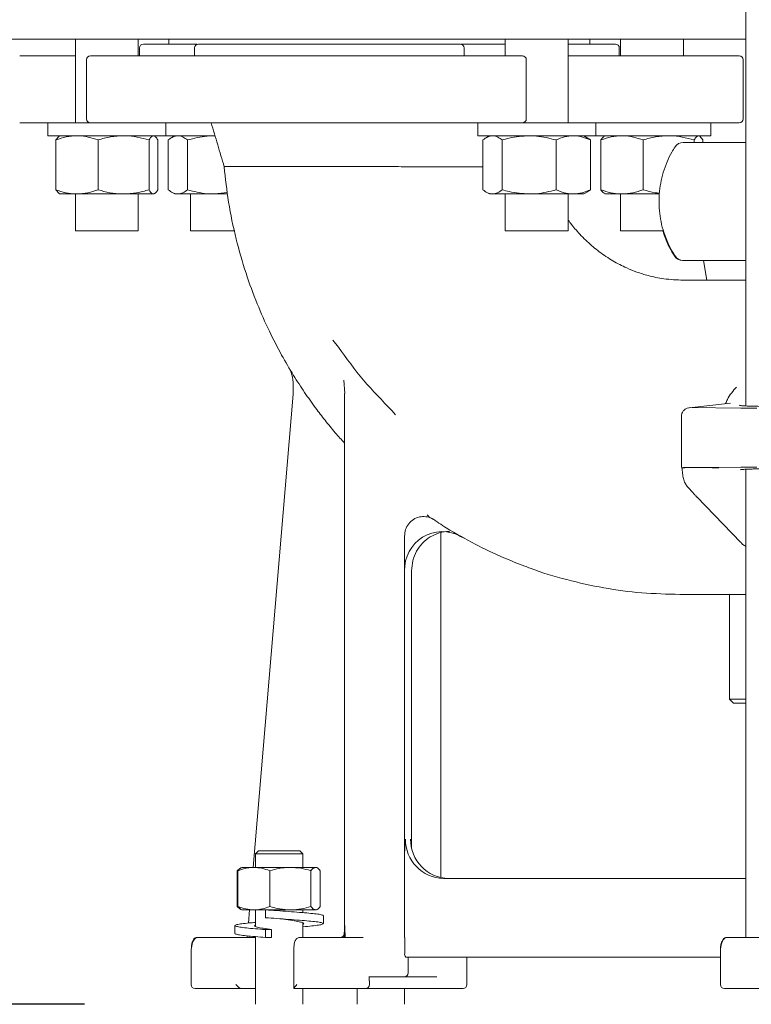
# Model space of a CAD drawing. Units: millimetres. Extents: x 839 to 3615, y 123 to 2605.
# Drawn here: x 1689 to 1875, y 1504 to 1755 of the extents above; entities that cross this region are included whole.
import ezdxf

# ---------------------------------------------------------------- set-up
doc = ezdxf.new("R2010")
doc.units = ezdxf.units.MM
doc.header["$LTSCALE"] = 10
doc.linetypes.add('SLD-Durchgehend', pattern=[0])
doc.layers.add('MAßLINIE_MAßZEICHNUNGEN', color=7, linetype='SLD-Durchgehend')
doc.styles.add('SLDTEXTSTYLE0', font='Opinion Pro')
doc.dimstyles.new('SLDDIMSTYLE0', dxfattribs={"dimtxt": 52.916667, "dimasz": 35, "dimexe": 0, "dimexo": 0.0625, "dimgap": 13.229167, "dimtad": 0, "dimdec": 0, "dimrnd": 1e-09, "dimzin": 12, "dimdsep": 46, "dimtxsty": 'SLDTEXTSTYLE0', "dimsah": 1, "dimcen": 0.09, "dimadec": 0, "dimazin": 3, "dimtfac": 1, "dimtdec": 0, "dimtofl": 0, "dimtmove": 0, "dimatfit": 3, "dimfxl": 0, "dimfrac": 2, "dimtolj": 1, "dimtzin": 12, "dimarcsym": 0})
doc.dimstyles.new('SLDDIMSTYLE1', dxfattribs={"dimtxt": 52.916667, "dimasz": 35, "dimexe": 0, "dimexo": 0.0625, "dimgap": 13.229167, "dimtad": 0, "dimdec": 0, "dimrnd": 1e-09, "dimzin": 12, "dimdsep": 46, "dimtxsty": 'SLDTEXTSTYLE0', "dimsah": 1, "dimcen": 0.09, "dimadec": 0, "dimazin": 3, "dimtfac": 1, "dimtdec": 0, "dimtmove": 0, "dimatfit": 0, "dimfxl": 0, "dimfrac": 2, "dimtolj": 1, "dimtzin": 12, "dimarcsym": 0})

# ---------------------------------------------------------------- blocks, each defined once
blk = doc.blocks.new('_D')
at = {"layer": 'MAßLINIE_MAßZEICHNUNGEN', "color": 7}
for p, q in [((1000.07, 2328.59), (860.07, 2328.59)), ((870.07, 2328.59), (870.07, 1961.95)), ((870.07, 1474.39), (870.07, 1841.03)), ((1705.07, 1474.39), (860.07, 1474.39))]:
    blk.add_line(p, q, dxfattribs=at)
for points in [[(870.07, 2328.59), (855.07, 2293.59), (885.07, 2293.59)], [(870.07, 1474.39), (885.07, 1509.39), (855.07, 1509.39)]]:
    blk.add_solid(points, dxfattribs=at)
at = {"layer": 'MAßLINIE_MAßZEICHNUNGEN', "color": 7, "insert": (839.4, 1841.03), "char_height": 52.917, "attachment_point": 1, "rotation": 90, "style": 'SLDTEXTSTYLE0'}
blk.add_mtext('854', dxfattribs=at)
blk = doc.blocks.new('_D_1')
at = {"layer": 'MAßLINIE_MAßZEICHNUNGEN', "color": 7}
for p, q in [((1427.84, 2021.59), (1427.84, 1244.39)), ((1970.07, 1464.39), (1970.07, 1244.39)), ((1427.84, 1254.39), (1639.38, 1254.39)), ((1970.07, 1254.39), (1758.54, 1254.39))]:
    blk.add_line(p, q, dxfattribs=at)
for points in [[(1427.84, 1254.39), (1462.84, 1239.39), (1462.84, 1269.39)], [(1970.07, 1254.39), (1935.07, 1269.39), (1935.07, 1239.39)]]:
    blk.add_solid(points, dxfattribs=at)
at = {"layer": 'MAßLINIE_MAßZEICHNUNGEN', "color": 7, "insert": (1639.38, 1285.06), "char_height": 52.917, "attachment_point": 1, "style": 'SLDTEXTSTYLE0'}
blk.add_mtext('542', dxfattribs=at)
blk = doc.blocks.new('_D_2')
at = {"layer": 'MAßLINIE_MAßZEICHNUNGEN', "color": 7}
for p, q in [((1597.63, 1504.39), (1597.63, 1609.3)), ((1705.07, 1504.39), (1587.63, 1504.39)), ((1705.07, 1474.39), (1587.63, 1474.39)), ((1597.63, 1474.39), (1597.63, 1414.39))]:
    blk.add_line(p, q, dxfattribs=at)
for points in [[(1597.63, 1504.39), (1612.63, 1539.39), (1582.63, 1539.39)], [(1597.63, 1474.39), (1582.63, 1439.39), (1612.63, 1439.39)]]:
    blk.add_solid(points, dxfattribs=at)
at = {"layer": 'MAßLINIE_MAßZEICHNUNGEN', "color": 7, "insert": (1566.96, 1609.3), "char_height": 52.917, "attachment_point": 1, "rotation": 90, "style": 'SLDTEXTSTYLE0'}
blk.add_mtext('30', dxfattribs=at)

msp = doc.modelspace()

# ---------------------------------------------------------------- linework, layer by layer
at = {"color": 7, "linetype": 'SLD-Durchgehend', "lineweight": 18}
for p, q in [((1873.27, 2114.39), (1873.27, 1656.43)), ((1873.27, 1749.59), (1685.35, 1749.59)), ((1702.79, 1749.59), (1702.79, 1728.39)), ((1718.79, 1745.39), (1718.79, 1749.59)), ((1724.41, 1749.59), (1724.41, 1749.59)), ((1726.57, 1749.59), (1726.57, 1748.39)), ((1735.33, 1749.59), (1735.33, 1749.59)), ((1756.46, 1749.59), (1756.46, 1749.59)), ((1803.69, 1749.59), (1803.69, 1749.59)), ((1812.07, 1749.59), (1812.07, 1745.39)), ((1828.07, 1728.39), (1828.07, 1749.59)), ((1833.57, 1748.39), (1833.57, 1749.59)), ((1835.73, 1749.59), (1835.73, 1749.59)), ((1841.36, 1749.59), (1841.36, 1745.39)), ((1848.39, 1749.59), (1848.39, 1749.59)), ((1857.36, 1745.39), (1857.36, 1749.59)), ((1719.07, 1747.39), (1719.07, 1745.39)), ((1730.51, 1748.39), (1733.61, 1748.39)), ((1733.1, 1747.39), (1733.1, 1745.39)), ((1801.02, 1748.39), (1812.07, 1748.39)), ((1801.61, 1745.39), (1801.61, 1747.39)), ((1841.07, 1745.39), (1841.07, 1747.39)), ((1702.79, 1745.39), (1696.11, 1745.39)), ((1705.61, 1744.39), (1705.61, 1729.39)), ((1817.43, 1729.39), (1817.43, 1744.39)), ((1834.61, 1745.39), (1828.07, 1745.39)), ((1872.57, 1729.39), (1872.57, 1744.39)), ((1695.79, 1728.39), (1695.79, 1725.09)), ((1695.79, 1728.39), (1698.95, 1728.39)), ((1698.95, 1728.39), (1706.6, 1728.39)), ((1725.79, 1725.09), (1725.79, 1728.39)), ((1805.07, 1728.39), (1805.07, 1725.09)), ((1816.38, 1728.39), (1829.28, 1728.39)), ((1829.28, 1728.39), (1834.52, 1728.39)), ((1834.61, 1728.39), (1829.63, 1728.39)), ((1835.07, 1725.09), (1835.07, 1728.39)), ((1864.36, 1725.09), (1864.36, 1728.39)), ((1695.79, 1725.09), (1698.95, 1725.09)), ((1698.64, 1724.99), (1697.84, 1724.02)), ((1697.84, 1724.02), (1697.84, 1711.36)), ((1698.79, 1725.09), (1698.63, 1725)), ((1698.95, 1725.09), (1725.79, 1725.09)), ((1708.57, 1724.02), (1708.57, 1711.36)), ((1721.53, 1724.02), (1721.53, 1711.36)), ((1722.95, 1725), (1722.79, 1725.09)), ((1723.75, 1724.02), (1723.75, 1711.36)), ((1725.79, 1725.09), (1738.26, 1725.09)), ((1726.4, 1724.02), (1726.4, 1711.36)), ((1728.07, 1725.09), (1727.22, 1724.59)), ((1731.31, 1724.02), (1731.31, 1711.36)), ((1805.07, 1725.09), (1829.28, 1725.09)), ((1806.4, 1724.02), (1806.4, 1711.36)), ((1808.07, 1725.09), (1807.22, 1724.59)), ((1811.31, 1724.02), (1811.31, 1711.36)), ((1824.99, 1724.02), (1824.99, 1711.36)), ((1829.28, 1725.09), (1835.07, 1725.09)), ((1832.93, 1724.59), (1832.07, 1725.09)), ((1833.75, 1724.02), (1832.91, 1724.56)), ((1833.75, 1724.02), (1833.75, 1711.36)), ((1835.07, 1725.09), (1864.36, 1725.09)), ((1836.4, 1724.02), (1836.4, 1711.36)), ((1837.36, 1725.09), (1837.2, 1725)), ((1847.14, 1724.02), (1847.14, 1711.36)), ((1860.09, 1724.02), (1860.09, 1723.39)), ((1861.51, 1725), (1861.36, 1725.09)), ((1861.51, 1724.99), (1862.31, 1724.02)), ((1862.31, 1724.02), (1862.31, 1723.39)), ((1857.33, 1723.39), (1860.37, 1723.39)), ((1860.37, 1723.39), (1865.68, 1723.39)), ((1697.84, 1711.36), (1698.64, 1710.38)), ((1832.91, 1710.81), (1833.75, 1711.36)), ((1698.63, 1710.38), (1698.79, 1710.29)), ((1698.79, 1710.29), (1703.2, 1710.29)), ((1702.79, 1710.29), (1702.79, 1700.89)), ((1703.2, 1710.29), (1715.05, 1710.29)), ((1715.05, 1710.29), (1722.64, 1710.29)), ((1718.79, 1700.89), (1718.79, 1710.29)), ((1722.64, 1710.29), (1722.79, 1710.29)), ((1722.79, 1710.29), (1722.95, 1710.38)), ((1727.22, 1710.78), (1728.07, 1710.29)), ((1728.07, 1710.29), (1728.85, 1710.29)), ((1728.85, 1710.29), (1738.15, 1710.29)), ((1732.07, 1710.29), (1732.07, 1700.89)), ((1741.43, 1710.68), (1738.15, 1710.29)), ((1738.15, 1710.29), (1741.49, 1710.29)), ((1807.22, 1710.78), (1808.07, 1710.29)), ((1808.07, 1710.29), (1808.85, 1710.29)), ((1808.85, 1710.29), (1818.15, 1710.29)), ((1812.07, 1710.29), (1812.07, 1700.89)), ((1818.15, 1710.29), (1829.37, 1710.29)), ((1828.07, 1700.89), (1828.07, 1710.29)), ((1829.37, 1710.29), (1832.07, 1710.29)), ((1832.07, 1710.29), (1832.92, 1710.78)), ((1832.92, 1710.78), (1832.93, 1710.78)), ((1837.2, 1710.38), (1837.36, 1710.29)), ((1837.36, 1710.29), (1841.77, 1710.29)), ((1841.36, 1710.29), (1841.36, 1700.89)), ((1841.77, 1710.29), (1851.27, 1710.29)), ((1718.79, 1700.89), (1702.79, 1700.89)), ((1743.33, 1700.89), (1732.07, 1700.89)), ((1812.38, 1700.89), (1812.07, 1700.89)), ((1828.07, 1700.89), (1812.38, 1700.89)), ((1852.35, 1700.89), (1841.36, 1700.89)), ((1857.33, 1693.39), (1857.16, 1693.39)), ((1860.37, 1693.39), (1857.33, 1693.39)), ((1865.68, 1693.39), (1860.37, 1693.39)), ((1862.45, 1693.39), (1863.33, 1688.39)), ((1873.27, 1688.39), (1857.35, 1688.39)), ((1768.26, 1673.17), (1769.68, 1671.37)), ((1771.02, 1663.01), (1771.26, 1659.6)), ((1758.13, 1659.41), (1747.97, 1539.19)), ((1771.22, 1659.6), (1771.22, 1524.39)), ((1869.32, 1657.16), (1858.81, 1655.98)), ((1783.27, 1655.3), (1784.15, 1654.19)), ((1858.32, 1655.87), (1859.13, 1656)), ((1859.13, 1656), (1871.92, 1655.89)), ((1872.18, 1655.89), (1871.92, 1655.89)), ((1872.18, 1655.89), (1875.99, 1655.89)), ((1856.87, 1653.76), (1856.87, 1640.89)), ((1856.95, 1640.89), (1856.95, 1640.7)), ((1856.95, 1640.7), (1857.05, 1640.69)), ((1858.32, 1640.77), (1871.92, 1640.89)), ((1863.59, 1640.76), (1859.26, 1640.76)), ((1872.18, 1640.89), (1871.92, 1640.89)), ((1872.18, 1640.89), (1875.99, 1640.89)), ((1873.27, 1640.34), (1873.27, 1521.39)), ((1860.77, 1633.3), (1871.97, 1621.7)), ((1795.69, 1536.6), (1795.69, 1624.23)), ((1786.46, 1614.54), (1786.46, 1623.32)), ((1800.77, 1623.31), (1801.74, 1622.81)), ((1786.46, 1541.8), (1786.46, 1614.54)), ((1788.27, 1544.09), (1788.27, 1614.54)), ((1856.44, 1608.54), (1873.27, 1608.54)), ((1869.07, 1608.54), (1869.07, 1581.89)), ((1869.07, 1581.89), (1870.07, 1580.89)), ((1869.07, 1581.89), (1873.27, 1581.89)), ((1873.27, 1580.89), (1870.07, 1580.89)), ((1749.33, 1543.39), (1748.58, 1542.64)), ((1748.58, 1542.64), (1748.58, 1539.19)), ((1760.58, 1542.64), (1748.58, 1542.64)), ((1749.33, 1543.39), (1759.83, 1543.39)), ((1760.58, 1542.64), (1759.83, 1543.39)), ((1760.58, 1539.19), (1760.58, 1542.64)), ((1786.46, 1541.8), (1786.46, 1521.39)), ((1743.88, 1538.34), (1744.63, 1538.92)), ((1744.85, 1539.05), (1744.62, 1538.93)), ((1745.08, 1539.19), (1744.85, 1539.05)), ((1748.16, 1539.19), (1745.08, 1539.19)), ((1757.43, 1539.19), (1748.16, 1539.19)), ((1763.85, 1539.19), (1757.43, 1539.19)), ((1764.08, 1539.19), (1763.85, 1539.19)), ((1764.31, 1539.05), (1764.08, 1539.19)), ((1744.07, 1538.41), (1743.88, 1538.34)), ((1743.88, 1538.34), (1743.88, 1529.24)), ((1744.11, 1538.34), (1744.11, 1529.24)), ((1752.2, 1538.34), (1752.2, 1529.24)), ((1762.67, 1538.34), (1762.67, 1529.24)), ((1765.04, 1538.34), (1765.04, 1529.24)), ((1873.27, 1536.39), (1796.38, 1536.39)), ((1743.88, 1529.24), (1744.07, 1529.17)), ((1744.63, 1528.65), (1743.88, 1529.24)), ((1744.63, 1528.65), (1744.85, 1528.52)), ((1744.85, 1528.52), (1745.08, 1528.39)), ((1748.16, 1528.39), (1745.08, 1528.39)), ((1747.06, 1528.39), (1746.77, 1525.03)), ((1751.12, 1528.39), (1748.16, 1528.39)), ((1748.58, 1528.39), (1748.58, 1524.22)), ((1751.16, 1528.39), (1751.16, 1526.39)), ((1751.69, 1528.39), (1751.16, 1528.39)), ((1757.43, 1528.39), (1751.69, 1528.39)), ((1754.86, 1528.13), (1754.73, 1528.13)), ((1763.85, 1528.39), (1757.43, 1528.39)), ((1760.58, 1527.69), (1760.58, 1528.39)), ((1764.08, 1528.39), (1763.85, 1528.39)), ((1764.08, 1528.39), (1764.31, 1528.52)), ((1765.83, 1524.89), (1765.83, 1526.89)), ((1743.33, 1524.39), (1743.33, 1522.39)), ((1760.58, 1521.39), (1760.58, 1525.08)), ((1733.71, 1521.39), (1733.56, 1521.31)), ((1733.71, 1521.39), (1744.39, 1521.39)), ((1744.39, 1521.39), (1746.85, 1521.39)), ((1746.74, 1521.39), (1747.12, 1521.46)), ((1748.58, 1521.58), (1748.58, 1504.39)), ((1751.16, 1523.39), (1751.16, 1521.39)), ((1752.68, 1523.39), (1751.16, 1523.39)), ((1751.16, 1521.39), (1752.68, 1521.39)), ((1752.68, 1521.39), (1752.68, 1523.39)), ((1770.06, 1521.39), (1759.84, 1521.39)), ((1775.98, 1521.39), (1770.06, 1521.39)), ((1786.52, 1521.39), (1786.46, 1521.39)), ((1786.52, 1521.39), (1786.52, 1517.39)), ((1868.1, 1521.31), (1868.25, 1521.39)), ((1868.25, 1521.39), (1878.93, 1521.39)), ((1732.23, 1518.39), (1732.23, 1509.39)), ((1758.33, 1518.39), (1758.33, 1508.38)), ((1786.78, 1516.39), (1866.77, 1516.39)), ((1787.43, 1512.39), (1787.43, 1516.39)), ((1802.34, 1509.39), (1802.34, 1516.39)), ((1866.77, 1518.39), (1866.77, 1509.39)), ((1777.48, 1511.39), (1786.46, 1511.39)), ((1786.46, 1511.39), (1794.69, 1511.39)), ((1777.53, 1509.39), (1777.53, 1510.39)), ((1744.84, 1508.39), (1733.23, 1508.39)), ((1747.81, 1508.39), (1744.84, 1508.39)), ((1748.58, 1508.39), (1747.81, 1508.39)), ((1769.51, 1508.39), (1758.36, 1508.39)), ((1760.58, 1504.39), (1760.58, 1508.39)), ((1769.51, 1508.39), (1776.53, 1508.39)), ((1774.46, 1508.39), (1774.46, 1504.39)), ((1795.17, 1508.39), (1776.53, 1508.39)), ((1786.46, 1504.39), (1786.46, 1508.39)), ((1795.17, 1508.39), (1801.34, 1508.39)), ((1879.37, 1508.39), (1867.77, 1508.39))]:
    msp.add_line(p, q, dxfattribs=at)
for centre, radius, start, end in [((1720.07, 1747.39), 1, 90, 180), ((1734.1, 1747.39), 1, 90.1714, 180), ((1800.61, 1747.39), 1, 0, 89.9998), ((1840.07, 1747.39), 1, 0, 90), ((1706.61, 1744.39), 1, 90.2009, 180), ((1816.43, 1744.39), 1, 0, 89.9974), ((1871.57, 1744.39), 1, 0, 90), ((1706.61, 1729.39), 1, 180, 269.9474), ((1816.43, 1729.39), 1, 270.6388, 0), ((1871.57, 1729.39), 1, 270, 0), ((1857.33, 1720.89), 2.5, 90, 147.1624), ((1857.16, 1695.89), 2.5, 212.8376, 270), ((1857.33, 1695.89), 2.5, 212.8376, 270), ((1796.12, 1614.84), 9.66, 61.2779, 181.7303), ((1796.55, 1546.22), 9.83, 179.0242, 268.9898), ((1797.85, 1546.22), 9.83, 179.0242, 268.9898), ((1787.68, 1517.15), 1.18, 168.6309, 220.3907), ((1733.23, 1509.39), 1, 180, 270), ((1776.53, 1509.39), 1, 270, 0), ((1801.34, 1509.39), 1, 271.628, 0), ((1867.77, 1509.39), 1, 180, 270)]:
    msp.add_arc(centre, radius, start, end, dxfattribs=at)
msp.add_ellipse((1786.46, 1512.39), major_axis=(0, 1), ratio=0.966073, start_param=3.141593, end_param=4.712389, dxfattribs=at)
for points, knots in [([(1720.15, 1748.39), (1720.13, 1748.39), (1720.07, 1748.39), (1720.64, 1748.39), (1721.77, 1748.39), (1723.05, 1748.39), (1723.7, 1748.39)], [0, 0, 0, 0, 0.125244, 0.41683, 0.708415, 1, 1, 1, 1]), ([(1733.75, 1748.39), (1732.89, 1748.39), (1730.97, 1748.39), (1727.32, 1748.39), (1724.91, 1748.39), (1723.7, 1748.39)], [0, 0, 0, 0, 0.290295, 0.645147, 1, 1, 1, 1]), ([(1812.07, 1748.39), (1810.91, 1748.39), (1808.48, 1748.39), (1804.98, 1748.39), (1802.17, 1748.39), (1801.21, 1748.39), (1800.79, 1748.39)], [0, 0, 0, 0, 0.249837, 0.519788, 0.78974, 1, 1, 1, 1]), ([(1828.07, 1748.39), (1828.96, 1748.39), (1831.06, 1748.39), (1833.77, 1748.39), (1836.25, 1748.39), (1838.13, 1748.39), (1839.39, 1748.39), (1840.04, 1748.39), (1840.01, 1748.39), (1840, 1748.39)], [0, 0, 0, 0, 0.116461, 0.275073, 0.433684, 0.592295, 0.750906, 0.909517, 1, 1, 1, 1]), ([(1696.11, 1745.39), (1694.85, 1745.39), (1692.34, 1745.39), (1689.99, 1745.39), (1688.69, 1745.39), (1688.7, 1745.39), (1688.7, 1745.39)], [0, 0, 0, 0, 0.273451, 0.546901, 0.820352, 1, 1, 1, 1]), ([(1871.45, 1745.39), (1871.48, 1745.39), (1871.62, 1745.39), (1870.69, 1745.39), (1868.65, 1745.39), (1865.44, 1745.39), (1861.18, 1745.39), (1855.91, 1745.39), (1849.68, 1745.39), (1842.63, 1745.39), (1837.29, 1745.39), (1834.61, 1745.39)], [0, 0, 0, 0, 0.041116, 0.160977, 0.280837, 0.400698, 0.520558, 0.640419, 0.760279, 0.88014, 1, 1, 1, 1]), ([(1696.11, 1728.39), (1694.85, 1728.39), (1692.34, 1728.39), (1689.99, 1728.39), (1688.69, 1728.39), (1688.7, 1728.39), (1688.7, 1728.39)], [0, 0, 0, 0, 0.273451, 0.546901, 0.820352, 1, 1, 1, 1]), ([(1737.3, 1728.39), (1737.85, 1726.53), (1738.97, 1722.81), (1740.08, 1719.09), (1740.63, 1717.23)], [0, 0, 0, 0, 0.500058, 1, 1, 1, 1]), ([(1871.45, 1728.39), (1871.48, 1728.39), (1871.62, 1728.39), (1870.69, 1728.39), (1868.65, 1728.39), (1865.44, 1728.39), (1861.18, 1728.39), (1855.91, 1728.39), (1849.68, 1728.39), (1842.63, 1728.39), (1837.29, 1728.39), (1834.61, 1728.39)], [0, 0, 0, 0, 0.041116, 0.160977, 0.280837, 0.400698, 0.520558, 0.640419, 0.760279, 0.88014, 1, 1, 1, 1]), ([(1697.84, 1724.02), (1698.71, 1724.32), (1700.47, 1724.92), (1702.29, 1725.03), (1703.2, 1725.09)], [0, 0, 0, 0, 0.495458, 1, 1, 1, 1]), ([(1703.2, 1725.09), (1703.33, 1725.09), (1704.29, 1725.08), (1706.11, 1724.84), (1707.75, 1724.29), (1708.57, 1724.02)], [0, 0, 0, 0, 0.070099, 0.530789, 1, 1, 1, 1]), ([(1708.57, 1724.02), (1709.62, 1724.32), (1711.75, 1724.92), (1713.94, 1725.03), (1715.05, 1725.09)], [0, 0, 0, 0, 0.495458, 1, 1, 1, 1]), ([(1715.05, 1725.09), (1715.2, 1725.09), (1716.37, 1725.08), (1718.56, 1724.84), (1720.53, 1724.29), (1721.53, 1724.02)], [0, 0, 0, 0, 0.070099, 0.530789, 1, 1, 1, 1]), ([(1721.53, 1724.02), (1721.79, 1724.44), (1722.16, 1725.01), (1722.54, 1725.07), (1722.64, 1725.09)], [0, 0, 0, 0, 0.731366, 1, 1, 1, 1]), ([(1722.95, 1724.86), (1723.12, 1724.78), (1723.39, 1724.65), (1723.65, 1724.18), (1723.75, 1724.02)], [0, 0, 0, 0, 0.644169, 1, 1, 1, 1]), ([(1726.4, 1724.02), (1726.8, 1724.32), (1727.6, 1724.92), (1728.43, 1725.03), (1728.85, 1725.09)], [0, 0, 0, 0, 0.495458, 1, 1, 1, 1]), ([(1728.85, 1725.09), (1728.91, 1725.09), (1729.35, 1725.08), (1730.19, 1724.84), (1730.93, 1724.29), (1731.31, 1724.02)], [0, 0, 0, 0, 0.070099, 0.530789, 1, 1, 1, 1]), ([(1731.31, 1724.02), (1732.96, 1724.44), (1735.21, 1725.01), (1737.53, 1725.07), (1738.15, 1725.09)], [0, 0, 0, 0, 0.731366, 1, 1, 1, 1]), ([(1806.4, 1724.02), (1806.8, 1724.32), (1807.6, 1724.92), (1808.43, 1725.03), (1808.85, 1725.09)], [0, 0, 0, 0, 0.495458, 1, 1, 1, 1]), ([(1808.85, 1725.09), (1808.91, 1725.09), (1809.35, 1725.08), (1810.19, 1724.84), (1810.93, 1724.29), (1811.31, 1724.02)], [0, 0, 0, 0, 0.0700986, 0.5307888, 1, 1, 1, 1]), ([(1811.31, 1724.02), (1811.89, 1724.18), (1814.12, 1724.81), (1816.43, 1724.97), (1818.15, 1725.09)], [0, 0, 0, 0, 0.257551, 1, 1, 1, 1]), ([(1818.15, 1725.09), (1818.77, 1725.07), (1821.09, 1725.01), (1823.34, 1724.44), (1824.99, 1724.02)], [0, 0, 0, 0, 0.268634, 1, 1, 1, 1]), ([(1824.99, 1724.02), (1825.7, 1724.32), (1827.14, 1724.92), (1828.62, 1725.03), (1829.37, 1725.09)], [0, 0, 0, 0, 0.495458, 1, 1, 1, 1]), ([(1829.37, 1725.09), (1829.47, 1725.09), (1830.26, 1725.08), (1831.74, 1724.84), (1833.08, 1724.29), (1833.75, 1724.02)], [0, 0, 0, 0, 0.0700986, 0.5307888, 1, 1, 1, 1]), ([(1836.4, 1724.02), (1837.27, 1724.32), (1839.03, 1724.92), (1840.85, 1725.03), (1841.77, 1725.09)], [0, 0, 0, 0, 0.495458, 1, 1, 1, 1]), ([(1837.2, 1724.86), (1837.03, 1724.78), (1836.76, 1724.65), (1836.49, 1724.18), (1836.4, 1724.02)], [0, 0, 0, 0, 0.644169, 1, 1, 1, 1]), ([(1841.77, 1725.09), (1841.9, 1725.09), (1842.86, 1725.08), (1844.68, 1724.84), (1846.31, 1724.29), (1847.14, 1724.02)], [0, 0, 0, 0, 0.070099, 0.530789, 1, 1, 1, 1]), ([(1847.14, 1724.02), (1848.19, 1724.32), (1850.31, 1724.92), (1852.51, 1725.03), (1853.61, 1725.09)], [0, 0, 0, 0, 0.495458, 1, 1, 1, 1]), ([(1853.61, 1725.09), (1853.77, 1725.09), (1854.93, 1725.08), (1857.12, 1724.84), (1859.09, 1724.29), (1860.09, 1724.02)], [0, 0, 0, 0, 0.070099, 0.530789, 1, 1, 1, 1]), ([(1860.09, 1724.02), (1860.18, 1724.18), (1860.55, 1724.81), (1860.92, 1724.97), (1861.2, 1725.09)], [0, 0, 0, 0, 0.257551, 1, 1, 1, 1]), ([(1855.23, 1722.25), (1854.96, 1721.81), (1854.2, 1720.58), (1853.16, 1718.44), (1852.2, 1715.8), (1851.54, 1713.06), (1851.18, 1710.27), (1851.13, 1707.45), (1851.39, 1704.64), (1851.95, 1701.88), (1852.81, 1699.21), (1853.89, 1696.74), (1854.8, 1695.24), (1855.23, 1694.53)], [0, 0, 0, 0, 0.052883, 0.148601, 0.244378, 0.340195, 0.436043, 0.531916, 0.627804, 0.723698, 0.819586, 0.91546, 1, 1, 1, 1]), ([(1865.68, 1723.39), (1866.03, 1723.39), (1866.56, 1723.39), (1867.7, 1723.39), (1869.08, 1723.39), (1870.85, 1723.39), (1872.46, 1723.39), (1873.14, 1723.39), (1873.27, 1723.39)], [0, 0, 0, 0, 0.261547, 0.393569, 0.526432, 0.81606, 0.967226, 1, 1, 1, 1]), ([(1740.62, 1717.23), (1740.94, 1714.23), (1741.61, 1708.04), (1743.53, 1699.01), (1746, 1690.37), (1748.87, 1682.57), (1751.94, 1675.63), (1755.05, 1669.58), (1758.08, 1664.41), (1760.98, 1659.93), (1763.67, 1656.15), (1766.28, 1652.74), (1768.72, 1649.75), (1770.43, 1647.84), (1771.22, 1646.96)], [0, 0, 0, 0, 0.115752, 0.238487, 0.353644, 0.460287, 0.557641, 0.645087, 0.722152, 0.788482, 0.850826, 0.901171, 0.954122, 1, 1, 1, 1]), ([(1806.4, 1717.17), (1806.01, 1717.17), (1804.28, 1717.17), (1800.76, 1717.18), (1795.93, 1717.2), (1790.84, 1717.22), (1785.6, 1717.23), (1780.29, 1717.25), (1775.02, 1717.26), (1769.85, 1717.28), (1764.88, 1717.28), (1760.19, 1717.29), (1755.86, 1717.29), (1751.95, 1717.29), (1748.54, 1717.29), (1745.68, 1717.28), (1743.41, 1717.27), (1741.79, 1717.26), (1740.86, 1717.25), (1740.75, 1717.24), (1740.71, 1717.23)], [0, 0, 0, 0, 0.016978, 0.07717, 0.137282, 0.197323, 0.25722, 0.316971, 0.376593, 0.436089, 0.495453, 0.554682, 0.613777, 0.67276, 0.73163, 0.790336, 0.848882, 0.907433, 0.965919, 1, 1, 1, 1]), ([(1703.2, 1710.29), (1703.08, 1710.29), (1702.11, 1710.3), (1700.3, 1710.53), (1698.66, 1711.08), (1697.84, 1711.36)], [0, 0, 0, 0, 0.070099, 0.530789, 1, 1, 1, 1]), ([(1708.57, 1711.36), (1707.7, 1711.06), (1705.94, 1710.45), (1704.12, 1710.34), (1703.2, 1710.29)], [0, 0, 0, 0, 0.495458, 1, 1, 1, 1]), ([(1715.05, 1710.29), (1714.9, 1710.29), (1713.73, 1710.3), (1711.54, 1710.53), (1709.57, 1711.08), (1708.57, 1711.36)], [0, 0, 0, 0, 0.070099, 0.530789, 1, 1, 1, 1]), ([(1721.53, 1711.36), (1720.47, 1711.06), (1718.35, 1710.45), (1716.16, 1710.34), (1715.05, 1710.29)], [0, 0, 0, 0, 0.495458, 1, 1, 1, 1]), ([(1722.64, 1710.29), (1722.54, 1710.3), (1722.16, 1710.36), (1721.79, 1710.94), (1721.53, 1711.36)], [0, 0, 0, 0, 0.268634, 1, 1, 1, 1]), ([(1723.75, 1711.36), (1723.65, 1711.2), (1723.29, 1710.57), (1722.92, 1710.41), (1722.64, 1710.29)], [0, 0, 0, 0, 0.257551, 1, 1, 1, 1]), ([(1728.85, 1710.29), (1728.8, 1710.29), (1728.35, 1710.3), (1727.52, 1710.53), (1726.77, 1711.08), (1726.4, 1711.36)], [0, 0, 0, 0, 0.070099, 0.530789, 1, 1, 1, 1]), ([(1731.31, 1711.36), (1730.91, 1711.06), (1730.11, 1710.45), (1729.27, 1710.34), (1728.85, 1710.29)], [0, 0, 0, 0, 0.495458, 1, 1, 1, 1]), ([(1738.15, 1710.29), (1737.53, 1710.3), (1735.21, 1710.36), (1732.96, 1710.94), (1731.31, 1711.36)], [0, 0, 0, 0, 0.2686336, 1, 1, 1, 1]), ([(1808.85, 1710.29), (1808.8, 1710.29), (1808.35, 1710.3), (1807.52, 1710.53), (1806.77, 1711.08), (1806.4, 1711.36)], [0, 0, 0, 0, 0.070099, 0.530789, 1, 1, 1, 1]), ([(1811.31, 1711.36), (1810.91, 1711.06), (1810.11, 1710.45), (1809.27, 1710.34), (1808.85, 1710.29)], [0, 0, 0, 0, 0.495458, 1, 1, 1, 1]), ([(1818.15, 1710.29), (1816.43, 1710.41), (1814.12, 1710.57), (1811.89, 1711.2), (1811.31, 1711.36)], [0, 0, 0, 0, 0.7424487, 1, 1, 1, 1]), ([(1824.99, 1711.36), (1823.34, 1710.94), (1821.09, 1710.36), (1818.77, 1710.3), (1818.15, 1710.29)], [0, 0, 0, 0, 0.731366, 1, 1, 1, 1]), ([(1829.37, 1710.29), (1829.27, 1710.29), (1828.48, 1710.3), (1827, 1710.53), (1825.66, 1711.08), (1824.99, 1711.36)], [0, 0, 0, 0, 0.070099, 0.530789, 1, 1, 1, 1]), ([(1833.75, 1711.36), (1833.04, 1711.06), (1831.6, 1710.45), (1830.12, 1710.34), (1829.37, 1710.29)], [0, 0, 0, 0, 0.495458, 1, 1, 1, 1]), ([(1841.77, 1710.29), (1841.64, 1710.29), (1840.68, 1710.3), (1838.86, 1710.53), (1837.23, 1711.08), (1836.4, 1711.36)], [0, 0, 0, 0, 0.070099, 0.530789, 1, 1, 1, 1]), ([(1836.4, 1711.36), (1836.49, 1711.19), (1836.76, 1710.73), (1837.03, 1710.6), (1837.2, 1710.52)], [0, 0, 0, 0, 0.355831, 1, 1, 1, 1]), ([(1847.14, 1711.36), (1846.26, 1711.06), (1844.5, 1710.45), (1842.69, 1710.34), (1841.77, 1710.29)], [0, 0, 0, 0, 0.495458, 1, 1, 1, 1]), ([(1851.26, 1710.49), (1850.89, 1710.53), (1849.49, 1710.65), (1848.13, 1711.06), (1847.14, 1711.36)], [0, 0, 0, 0, 0.268196, 1, 1, 1, 1]), ([(1857.35, 1688.39), (1855.69, 1688.45), (1852.69, 1688.58), (1848.73, 1689.42), (1845.59, 1690.39), (1842.58, 1691.61), (1839.36, 1693.27), (1836, 1695.51), (1833.36, 1697.73), (1831.43, 1699.63), (1830.11, 1701.08), (1829.01, 1702.4), (1828.36, 1703.27), (1828.07, 1703.65)], [0, 0, 0, 0, 0.151399, 0.27371, 0.363839, 0.445288, 0.560039, 0.681256, 0.794858, 0.855671, 0.910814, 0.960224, 1, 1, 1, 1]), ([(1852.16, 1700.89), (1852.33, 1700.33), (1852.76, 1698.88), (1853.74, 1696.74), (1854.64, 1695.24), (1855.06, 1694.53)], [0, 0, 0, 0, 0.2485885, 0.647896, 1, 1, 1, 1]), ([(1873.27, 1693.39), (1872.91, 1693.39), (1872.17, 1693.39), (1871.04, 1693.39), (1869.87, 1693.39), (1868.73, 1693.39), (1867.7, 1693.39), (1866.54, 1693.39), (1866.02, 1693.39), (1865.68, 1693.39)], [0, 0, 0, 0, 0.098408, 0.20603, 0.336963, 0.46631, 0.606286, 0.745198, 1, 1, 1, 1]), ([(1769.68, 1671.37), (1771.73, 1668.51), (1775.84, 1662.78), (1780.79, 1657.8), (1783.27, 1655.3)], [0, 0, 0, 0, 0.498472, 1, 1, 1, 1]), ([(1757.5, 1665.51), (1757.62, 1665.11), (1757.99, 1663.93), (1758.25, 1661.86), (1758.19, 1660.22), (1758.16, 1659.4)], [0, 0, 0, 0, 0.2023235, 0.6017121, 1, 1, 1, 1]), ([(1758.14, 1659.41), (1758.14, 1659.4), (1758.12, 1659.4), (1758.16, 1659.4), (1758.17, 1659.4)], [0, 0, 0, 0, 0.539575, 1, 1, 1, 1]), ([(1771.24, 1659.6), (1771.23, 1659.6), (1771.22, 1659.6), (1771.25, 1659.6), (1771.26, 1659.6)], [0, 0, 0, 0, 0.601922, 1, 1, 1, 1]), ([(1868.1, 1657.05), (1868.24, 1657.39), (1868.86, 1658.95), (1869.98, 1660.24), (1870.85, 1661.24)], [0, 0, 0, 0, 0.22047, 1, 1, 1, 1]), ([(1868.2, 1657.38), (1868.17, 1657.24), (1868.14, 1657.09), (1868.14, 1657.03), (1868.14, 1657.02)], [0, 0, 0, 0, 0.883046, 1, 1, 1, 1]), ([(1908.42, 1656.79), (1908.4, 1656.79), (1908.23, 1656.76), (1907.7, 1656.71), (1906.5, 1656.63), (1904.88, 1656.55), (1902.82, 1656.48), (1900.35, 1656.41), (1897.84, 1656.36), (1895.49, 1656.33), (1893.41, 1656.3), (1891.58, 1656.28), (1890.03, 1656.27), (1888.6, 1656.26), (1887.02, 1656.25), (1885.3, 1656.25), (1883.54, 1656.25), (1881.7, 1656.26), (1879.56, 1656.28), (1877.3, 1656.31), (1875.17, 1656.36), (1873.48, 1656.41), (1872.5, 1656.47), (1871.99, 1656.52), (1871.74, 1656.55), (1871.63, 1656.58), (1871.63, 1656.6), (1871.63, 1656.6)], [0, 0, 0, 0, 0.006278, 0.062458, 0.1163, 0.171296, 0.226316, 0.284163, 0.342882, 0.382038, 0.420938, 0.459516, 0.482748, 0.505964, 0.537727, 0.569594, 0.601946, 0.638717, 0.679645, 0.736861, 0.796197, 0.854915, 0.912763, 0.940825, 0.968987, 0.99588, 1, 1, 1, 1]), ([(1856.89, 1653.76), (1856.88, 1653.83), (1856.84, 1654.19), (1857.05, 1654.79), (1857.52, 1655.48), (1858.07, 1655.74), (1858.32, 1655.87)], [0, 0, 0, 0, 0.0800091, 0.4213207, 0.7332618, 1, 1, 1, 1]), ([(1856.95, 1640.7), (1856.91, 1640.71), (1856.83, 1640.72), (1856.94, 1640.74), (1857.22, 1640.75), (1857.39, 1640.76)], [0, 0, 0, 0, 0.303292, 0.57139, 1, 1, 1, 1]), ([(1859.26, 1640.76), (1859.03, 1640.76), (1858.56, 1640.76), (1857.99, 1640.75), (1857.55, 1640.74), (1857.19, 1640.72), (1856.98, 1640.7), (1857.08, 1640.69), (1857.12, 1640.68)], [0, 0, 0, 0, 0.158399, 0.317704, 0.453431, 0.589854, 0.817115, 1, 1, 1, 1]), ([(1857.04, 1640.8), (1857.06, 1640.29), (1857.1, 1639.3), (1857.36, 1637.95), (1857.74, 1636.81), (1858.14, 1636.26), (1858.34, 1635.99)], [0, 0, 0, 0, 0.264951, 0.517554, 0.761939, 1, 1, 1, 1]), ([(1857.39, 1640.76), (1857.53, 1640.76), (1857.79, 1640.77), (1858.15, 1640.77), (1858.32, 1640.77)], [0, 0, 0, 0, 0.51004, 1, 1, 1, 1]), ([(1863.59, 1640.76), (1863.82, 1640.76), (1864.3, 1640.75), (1865.25, 1640.74), (1865.94, 1640.74), (1866.37, 1640.73)], [0, 0, 0, 0, 0.239932, 0.522473, 1, 1, 1, 1]), ([(1871.8, 1640.23), (1871.96, 1640.25), (1872.28, 1640.29), (1873.12, 1640.34), (1874.09, 1640.38), (1875.1, 1640.41), (1876.19, 1640.44), (1877.4, 1640.46), (1878.79, 1640.48), (1880.37, 1640.5), (1882.03, 1640.51), (1883.65, 1640.52), (1885.39, 1640.52), (1887.17, 1640.52), (1888.92, 1640.51), (1890.94, 1640.5), (1893.29, 1640.48), (1895.97, 1640.44), (1898.51, 1640.4), (1900.4, 1640.36), (1901.33, 1640.33), (1901.58, 1640.33)], [0, 0, 0, 0, 0.06686, 0.13589, 0.182936, 0.230276, 0.277857, 0.317676, 0.365135, 0.419805, 0.465822, 0.511147, 0.555726, 0.606208, 0.651623, 0.691647, 0.76258, 0.833528, 0.904465, 0.975422, 1, 1, 1, 1]), ([(1858.34, 1635.99), (1858.78, 1635.5), (1859.41, 1634.79), (1860.14, 1633.98), (1860.47, 1633.61), (1860.64, 1633.43), (1860.74, 1633.33), (1860.79, 1633.28)], [0, 0, 0, 0, 0.558029, 0.804008, 0.912683, 0.955646, 1, 1, 1, 1]), ([(1792.95, 1628.04), (1792.84, 1628.1), (1792.63, 1628.23), (1792.38, 1628.59), (1792.25, 1628.76)], [0, 0, 0, 0, 0.503013, 1, 1, 1, 1]), ([(1786.46, 1623.32), (1786.52, 1623.89), (1786.63, 1625.03), (1787.47, 1626.54), (1788.71, 1627.68), (1790.25, 1628.32), (1791.88, 1628.39), (1793.12, 1628.02), (1793.73, 1627.64), (1793.88, 1627.55)], [0, 0, 0, 0, 0.159602, 0.319126, 0.478172, 0.634057, 0.792979, 0.94735, 1, 1, 1, 1]), ([(1793.33, 1627.94), (1794.57, 1627.09), (1798.13, 1624.67), (1804.28, 1621.3), (1810.95, 1618.06), (1815.27, 1616.42), (1817.06, 1615.74)], [0, 0, 0, 0, 0.168952, 0.481457, 0.784261, 1, 1, 1, 1]), ([(1788.27, 1614.54), (1788.33, 1615.41), (1788.46, 1617.14), (1789.45, 1619.55), (1790.97, 1621.63), (1792.96, 1623.26), (1795.27, 1624.23), (1797, 1624.64), (1797.88, 1624.53), (1797.93, 1624.53)], [0, 0, 0, 0, 0.164935, 0.32987, 0.494806, 0.659741, 0.824676, 0.989611, 1, 1, 1, 1]), ([(1873.27, 1620.78), (1873.2, 1620.8), (1872.81, 1620.95), (1872.35, 1621.28), (1872.08, 1621.63), (1872.01, 1621.73)], [0, 0, 0, 0, 0.113997, 0.751487, 1, 1, 1, 1]), ([(1817.06, 1615.74), (1817.52, 1615.56), (1820.97, 1614.12), (1827.69, 1612.2), (1837.14, 1610.07), (1846.76, 1608.79), (1853.22, 1608.62), (1856.44, 1608.54)], [0, 0, 0, 0, 0.0367508, 0.2775631, 0.5183754, 0.7591877, 1, 1, 1, 1]), ([(1786.72, 1546.39), (1786.72, 1546.38), (1786.67, 1545.74), (1786.56, 1544.45), (1786.47, 1542.91), (1786.46, 1542.02), (1786.46, 1541.8)], [0, 0, 0, 0, 0.00425, 0.429324, 0.863626, 1, 1, 1, 1]), ([(1788.01, 1546.39), (1788.01, 1546.38), (1788.04, 1546.09), (1788.06, 1545.79), (1788.08, 1545.5)], [0, 0, 0, 0, 0.02149, 1, 1, 1, 1]), ([(1748.16, 1539.19), (1748.06, 1539.19), (1747.34, 1539.18), (1745.97, 1538.99), (1744.74, 1538.56), (1744.11, 1538.34)], [0, 0, 0, 0, 0.070092, 0.530785, 1, 1, 1, 1]), ([(1744.11, 1538.34), (1744.21, 1538.47), (1744.45, 1538.79), (1744.7, 1538.89), (1744.85, 1538.94)], [0, 0, 0, 0, 0.413196, 1, 1, 1, 1]), ([(1752.2, 1538.34), (1751.55, 1538.58), (1750.22, 1539.05), (1748.85, 1539.14), (1748.16, 1539.19)], [0, 0, 0, 0, 0.495458, 1, 1, 1, 1]), ([(1757.43, 1539.19), (1757.31, 1539.19), (1756.37, 1539.18), (1754.6, 1538.99), (1753.01, 1538.56), (1752.2, 1538.34)], [0, 0, 0, 0, 0.070092, 0.530785, 1, 1, 1, 1]), ([(1762.67, 1538.34), (1761.82, 1538.58), (1760.1, 1539.05), (1758.33, 1539.14), (1757.43, 1539.19)], [0, 0, 0, 0, 0.495458, 1, 1, 1, 1]), ([(1763.85, 1539.19), (1763.55, 1539.09), (1763.15, 1538.96), (1762.76, 1538.47), (1762.67, 1538.34)], [0, 0, 0, 0, 0.742449, 1, 1, 1, 1]), ([(1765.04, 1538.34), (1764.75, 1538.67), (1764.36, 1539.13), (1763.96, 1539.17), (1763.85, 1539.19)], [0, 0, 0, 0, 0.731366, 1, 1, 1, 1]), ([(1744.11, 1529.24), (1744.77, 1529), (1746.1, 1528.52), (1747.47, 1528.43), (1748.16, 1528.39)], [0, 0, 0, 0, 0.495458, 1, 1, 1, 1]), ([(1744.85, 1528.64), (1744.7, 1528.69), (1744.45, 1528.78), (1744.21, 1529.1), (1744.11, 1529.24)], [0, 0, 0, 0, 0.586804, 1, 1, 1, 1]), ([(1748.16, 1528.39), (1748.26, 1528.39), (1748.98, 1528.4), (1750.35, 1528.58), (1751.58, 1529.02), (1752.2, 1529.24)], [0, 0, 0, 0, 0.070092, 0.530785, 1, 1, 1, 1]), ([(1752.2, 1529.24), (1753.05, 1529), (1754.77, 1528.52), (1756.54, 1528.43), (1757.43, 1528.39)], [0, 0, 0, 0, 0.495458, 1, 1, 1, 1]), ([(1757.43, 1528.39), (1757.56, 1528.39), (1758.5, 1528.4), (1760.27, 1528.58), (1761.86, 1529.02), (1762.67, 1529.24)], [0, 0, 0, 0, 0.070092, 0.530785, 1, 1, 1, 1]), ([(1762.67, 1529.24), (1762.76, 1529.11), (1763.15, 1528.61), (1763.55, 1528.48), (1763.85, 1528.39)], [0, 0, 0, 0, 0.2575513, 1, 1, 1, 1]), ([(1763.85, 1528.39), (1763.96, 1528.4), (1764.36, 1528.45), (1764.75, 1528.9), (1765.04, 1529.24)], [0, 0, 0, 0, 0.2686336, 1, 1, 1, 1]), ([(1765.78, 1526.89), (1765.79, 1526.9), (1765.91, 1526.97), (1765.38, 1527.14), (1764.16, 1527.36), (1762.23, 1527.55), (1759.82, 1527.75), (1757.01, 1527.97), (1754.02, 1528.19), (1752.1, 1528.32), (1751.16, 1528.39)], [0, 0, 0, 0, 0.0223, 0.164062, 0.305825, 0.442708, 0.579592, 0.721354, 0.863117, 1, 1, 1, 1]), ([(1760.58, 1524.08), (1760.59, 1524.08), (1761.5, 1524.15), (1762.96, 1524.31), (1764.7, 1524.52), (1765.69, 1524.72), (1765.94, 1524.92), (1765.42, 1525.14), (1764.15, 1525.36), (1762.24, 1525.55), (1759.81, 1525.75), (1757.01, 1525.97), (1754.02, 1526.19), (1752.1, 1526.32), (1751.16, 1526.39)], [0, 0, 0, 0, 0.001004, 0.093265, 0.185527, 0.274612, 0.363698, 0.455959, 0.54822, 0.637306, 0.726392, 0.818653, 0.910914, 1, 1, 1, 1]), ([(1751.16, 1523.39), (1750.26, 1523.45), (1748.44, 1523.58), (1746.16, 1523.8), (1744.46, 1524.02), (1743.46, 1524.22), (1743.21, 1524.42), (1743.73, 1524.64), (1745.02, 1524.86), (1746.67, 1525.03), (1748.03, 1525.14), (1748.58, 1525.19)], [0, 0, 0, 0, 0.113523, 0.231092, 0.348661, 0.462184, 0.575706, 0.693276, 0.810845, 0.924368, 1, 1, 1, 1]), ([(1752.68, 1523.39), (1751.93, 1523.49), (1750.42, 1523.69), (1748.9, 1524.03), (1748.17, 1524.29), (1748.45, 1524.49), (1748.58, 1524.58)], [0, 0, 0, 0, 0.25898, 0.524953, 0.78012, 1, 1, 1, 1]), ([(1760.58, 1524.72), (1760.66, 1524.75), (1761.01, 1524.88), (1760.65, 1525.14), (1759.49, 1525.46), (1757.52, 1525.74), (1755.8, 1525.99), (1754.86, 1526.11), (1754.75, 1526.12)], [0, 0, 0, 0, 0.0744291, 0.299385, 0.524341, 0.7420998, 0.969081, 1, 1, 1, 1]), ([(1771.25, 1524.39), (1771.25, 1524.04), (1771.24, 1523.33), (1771.16, 1522.7), (1771.12, 1522.39)], [0, 0, 0, 0, 0.499995, 1, 1, 1, 1]), ([(1771.29, 1524.39), (1771.27, 1524.39), (1771.22, 1524.39), (1771.23, 1524.39), (1771.24, 1524.39)], [0, 0, 0, 0, 0.541735, 1, 1, 1, 1]), ([(1771.26, 1524.39), (1771.27, 1524), (1771.31, 1523.26), (1771.34, 1522.37), (1771.37, 1521.73), (1771.39, 1521.54), (1771.39, 1521.45)], [0, 0, 0, 0, 0.26697, 0.519735, 0.761995, 1, 1, 1, 1]), ([(1733.57, 1521.33), (1733.4, 1521.22), (1733.08, 1521), (1732.73, 1520.36), (1732.52, 1519.77), (1732.4, 1519.3), (1732.31, 1518.83), (1732.28, 1518.53), (1732.26, 1518.39)], [0, 0, 0, 0, 0.263782, 0.520818, 0.646054, 0.768148, 0.886326, 1, 1, 1, 1]), ([(1733.34, 1521.31), (1733.27, 1521.29), (1733.13, 1521.24), (1732.93, 1521.03), (1732.75, 1520.72), (1732.59, 1520.34), (1732.46, 1519.89), (1732.36, 1519.4), (1732.29, 1518.89), (1732.27, 1518.55), (1732.26, 1518.39)], [0, 0, 0, 0, 0.133092, 0.264441, 0.393682, 0.520313, 0.64427, 0.7658, 0.884527, 1, 1, 1, 1]), ([(1751.16, 1521.39), (1750.26, 1521.45), (1748.44, 1521.58), (1746.16, 1521.8), (1744.47, 1522.02), (1743.47, 1522.21), (1743.41, 1522.33), (1743.38, 1522.39)], [0, 0, 0, 0, 0.2037333, 0.4147287, 0.625724, 0.8294573, 1, 1, 1, 1]), ([(1746.51, 1521.78), (1746.5, 1521.73), (1746.48, 1521.58), (1746.43, 1521.46), (1746.4, 1521.39)], [0, 0, 0, 0, 0.38212, 1, 1, 1, 1]), ([(1746.85, 1521.39), (1747.17, 1521.39), (1747.56, 1521.39), (1748.53, 1521.39), (1748.69, 1521.39)], [0, 0, 0, 0, 0.836561, 1, 1, 1, 1]), ([(1759.84, 1521.39), (1759.69, 1521.37), (1759.4, 1521.33), (1759.05, 1521.1), (1758.79, 1520.79), (1758.58, 1520.35), (1758.42, 1519.74), (1758.34, 1519.02), (1758.33, 1518.56), (1758.33, 1518.39)], [0, 0, 0, 0, 0.117723, 0.221002, 0.32739, 0.467805, 0.675046, 0.878197, 1, 1, 1, 1]), ([(1771.26, 1521.39), (1771.18, 1521.49), (1771.04, 1521.68), (1771.1, 1522.17), (1771.12, 1522.39)], [0, 0, 0, 0, 0.570096, 1, 1, 1, 1]), ([(1868.11, 1521.33), (1867.94, 1521.22), (1867.61, 1521), (1867.27, 1520.36), (1867.05, 1519.77), (1866.93, 1519.3), (1866.84, 1518.83), (1866.82, 1518.53), (1866.8, 1518.39)], [0, 0, 0, 0, 0.263782, 0.520819, 0.646056, 0.768149, 0.886326, 1, 1, 1, 1]), ([(1732.26, 1518.39), (1732.27, 1518.64), (1732.28, 1519.03), (1732.34, 1519.5), (1732.4, 1519.81), (1732.48, 1520.07), (1732.59, 1520.32), (1732.68, 1520.36), (1732.74, 1520.39)], [0, 0, 0, 0, 0.241884, 0.37084, 0.499958, 0.630161, 0.760532, 1, 1, 1, 1]), ([(1866.8, 1518.39), (1866.8, 1518.64), (1866.81, 1519.03), (1866.87, 1519.5), (1866.94, 1519.81), (1867.01, 1520.07), (1867.12, 1520.32), (1867.22, 1520.36), (1867.28, 1520.39)], [0, 0, 0, 0, 0.241884, 0.370841, 0.499958, 0.630161, 0.760532, 1, 1, 1, 1]), ([(1732.26, 1518.39), (1732.23, 1518.39), (1732.2, 1518.39), (1732.26, 1518.39), (1732.28, 1518.39)], [0, 0, 0, 0, 0.777284, 1, 1, 1, 1]), ([(1866.8, 1518.39), (1866.77, 1518.39), (1866.74, 1518.39), (1866.8, 1518.39), (1866.81, 1518.39)], [0, 0, 0, 0, 0.777287, 1, 1, 1, 1]), ([(1777.5, 1510.39), (1777.5, 1510.57), (1777.48, 1510.92), (1777.48, 1511.28), (1777.48, 1511.46), (1777.47, 1511.46), (1777.47, 1511.46)], [0, 0, 0, 0, 0.322108, 0.616802, 0.889638, 1, 1, 1, 1]), ([(1744.84, 1508.39), (1744.82, 1508.39), (1744.78, 1508.4), (1744.67, 1508.46), (1744.54, 1508.55), (1744.31, 1508.73), (1743.98, 1509.01), (1743.74, 1509.26), (1743.61, 1509.39)], [0, 0, 0, 0, 0.098686, 0.201908, 0.317103, 0.446444, 0.724101, 1, 1, 1, 1]), ([(1759.07, 1509.39), (1758.95, 1509.26), (1758.72, 1509.01), (1758.49, 1508.73), (1758.37, 1508.55), (1758.33, 1508.46), (1758.32, 1508.4), (1758.35, 1508.39), (1758.36, 1508.39)], [0, 0, 0, 0, 0.2758985, 0.5535555, 0.6828735, 0.7980914, 0.9013045, 1, 1, 1, 1]), ([(1777.52, 1510.39), (1777.52, 1510.39), (1777.54, 1510.39), (1777.5, 1510.39), (1777.47, 1510.39)], [0, 0, 0, 0, 0.400174, 1, 1, 1, 1])]:
    msp.add_open_spline(points, degree=3, knots=knots, dxfattribs=at)
for points in [[(1734.1, 1748.39), (1735.46, 1748.39), (1738.17, 1748.39), (1742.79, 1748.39), (1747.77, 1748.39), (1753.1, 1748.39), (1758.7, 1748.39), (1764.52, 1748.39), (1770.5, 1748.39), (1776.58, 1748.39), (1782.7, 1748.39), (1788.79, 1748.39), (1794.8, 1748.39), (1798.67, 1748.39), (1800.61, 1748.39)], [(1816.43, 1745.39), (1813.26, 1745.39), (1806.92, 1745.39), (1796.95, 1745.39), (1786.8, 1745.39), (1776.56, 1745.39), (1766.37, 1745.39), (1756.34, 1745.39), (1746.62, 1745.39), (1737.31, 1745.39), (1728.53, 1745.39), (1720.41, 1745.39), (1712.96, 1745.39), (1708.73, 1745.39), (1706.61, 1745.39)], [(1816.43, 1728.39), (1813.26, 1728.39), (1806.92, 1728.39), (1796.95, 1728.39), (1786.8, 1728.39), (1776.56, 1728.39), (1766.37, 1728.39), (1756.34, 1728.39), (1746.62, 1728.39), (1737.31, 1728.39), (1728.53, 1728.39), (1720.41, 1728.39), (1712.96, 1728.39), (1708.73, 1728.39), (1706.61, 1728.39)], [(1732.74, 1520.39), (1732.76, 1520.52), (1732.79, 1520.78), (1733.01, 1521.11), (1733.33, 1521.34), (1733.59, 1521.37), (1733.71, 1521.39)], [(1770.15, 1521.39), (1770.28, 1521.4), (1770.53, 1521.43), (1770.86, 1521.66), (1771.08, 1521.99), (1771.11, 1522.26), (1771.12, 1522.39)], [(1867.28, 1520.39), (1867.29, 1520.52), (1867.32, 1520.78), (1867.55, 1521.11), (1867.87, 1521.34), (1868.12, 1521.37), (1868.25, 1521.39)]]:
    msp.add_open_spline(points, degree=3, dxfattribs=at)

# ---------------------------------------------------------------- dimensions: what is measured, and where the dimension line sits
at = {"layer": 'MAßLINIE_MAßZEICHNUNGEN', "color": 7}
for base, p1, dimstyle, picture, middle in [((870.07, 1474.39), (1010.07, 2328.59), 'SLDDIMSTYLE0', '_D', (870.07, 1901.49)), ((1597.63, 1474.39), (1715.07, 1504.39), 'SLDDIMSTYLE1', '_D_2', (1597.63, 1650.31))]:
    dim = msp.add_linear_dim(base=base, p1=p1, p2=(1715.07, 1474.39), angle=90, dimstyle=dimstyle, dxfattribs=at)
    dim.commit()
    dim.dimension.update_dxf_attribs({"geometry": picture, "text_midpoint": middle, "dimtype": 160})
dim = msp.add_linear_dim(base=(1970.07, 1254.39), p1=(1427.84, 2031.59), p2=(1970.07, 1474.39), dimstyle='SLDDIMSTYLE0', dxfattribs=at)
dim.commit()
dim.dimension.update_dxf_attribs({"geometry": '_D_1', "text_midpoint": (1698.96, 1254.39), "dimtype": 160})

doc.saveas('drawing.dxf')
